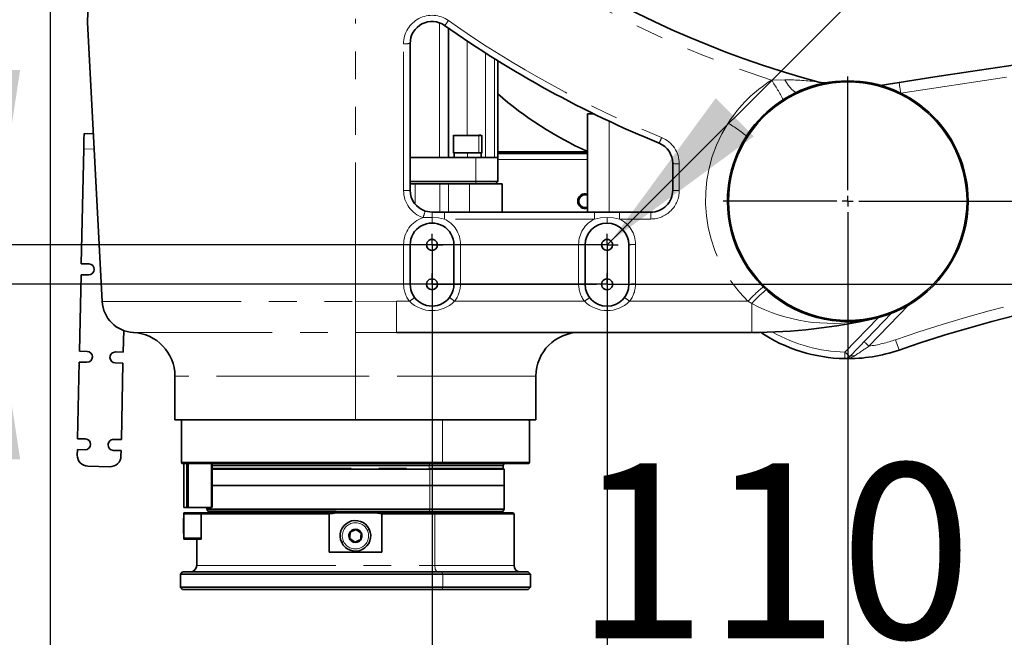
# Model space of a CAD drawing. Units: millimetres. Extents: x 5 to 1185, y 5 to 836.
# Drawn here: x 50 to 95, y 717 to 745 of the extents above; entities that cross this region are included whole.
import ezdxf

# ---------------------------------------------------------------- set-up
doc = ezdxf.new("R2010")
doc.units = ezdxf.units.MM
doc.linetypes.add('PHANTOM', pattern=[12.7, 6.35, -1.27, 1.27, -1.27, 1.27, -1.27])
doc.layers.add('10', color=7, linetype='Continuous')
doc.styles.add('SLDTEXTSTYLE1', font='TXT', dxfattribs={"width": 0.7})
doc.dimstyles.new('SLDDIMSTYLE0', dxfattribs={"dimtxt": 8, "dimasz": 8, "dimexe": 0, "dimexo": 0.0625, "dimgap": 2, "dimtad": 2, "dimdec": 3, "dimlfac": 10, "dimrnd": 1e-09, "dimzin": 12, "dimdsep": 46, "dimtxsty": 'SLDTEXTSTYLE1', "dimsah": 1, "dimcen": 0.09, "dimadec": 0, "dimazin": 3, "dimtfac": 1, "dimtdec": 3, "dimtmove": 0, "dimatfit": 0, "dimfxl": 0, "dimfrac": 2, "dimtolj": 1, "dimtzin": 12, "dimarcsym": 0})
doc.dimstyles.new('SLDDIMSTYLE2', dxfattribs={"dimtxt": 8, "dimasz": 8, "dimexe": 0, "dimexo": 0.0625, "dimgap": 2, "dimtad": 2, "dimdec": 1, "dimlfac": 10, "dimrnd": 1e-09, "dimzin": 12, "dimdsep": 46, "dimtxsty": 'SLDTEXTSTYLE1', "dimsah": 1, "dimcen": 0.09, "dimadec": 0, "dimazin": 3, "dimtfac": 1, "dimtdec": 3, "dimtmove": 0, "dimatfit": 0, "dimfxl": 0, "dimfrac": 2, "dimtolj": 1, "dimtzin": 12, "dimarcsym": 0})
doc.dimstyles.new('SLDDIMSTYLE5', dxfattribs={"dimtxt": 8, "dimasz": 8, "dimexe": 0, "dimexo": 0.0625, "dimgap": 2, "dimtad": 2, "dimdec": 0, "dimlfac": 10, "dimrnd": 1e-09, "dimzin": 12, "dimdsep": 46, "dimtxsty": 'SLDTEXTSTYLE1', "dimsah": 1, "dimcen": 0.09, "dimadec": 0, "dimazin": 3, "dimtfac": 1, "dimtdec": 3, "dimtofl": 0, "dimtmove": 0, "dimatfit": 3, "dimfxl": 0, "dimfrac": 2, "dimtolj": 1, "dimtzin": 12, "dimarcsym": 0})
doc.dimstyles.new('SLDDIMSTYLE6', dxfattribs={"dimtxt": 8, "dimasz": 8, "dimexe": 0, "dimexo": 0.0625, "dimgap": 2, "dimtad": 0, "dimtih": 1, "dimtoh": 1, "dimdec": 3, "dimlfac": 10, "dimrnd": 1e-09, "dimzin": 12, "dimdsep": 46, "dimtxsty": 'SLDTEXTSTYLE1', "dimsah": 1, "dimcen": 0, "dimadec": 0, "dimazin": 3, "dimtfac": 1, "dimtdec": 3, "dimtofl": 0, "dimtmove": 0, "dimatfit": 3, "dimfxl": 0, "dimfrac": 2, "dimtolj": 1, "dimtzin": 12, "dimarcsym": 0})

# ---------------------------------------------------------------- blocks, each defined once
blk = doc.blocks.new('_D_19')
at = {"layer": '10'}
for p, q in [((51.143, 760.598), (51.143, 531.975)), ((295.229, 555.341), (295.229, 531.975)), ((295.229, 532.975), (51.143, 532.975))]:
    blk.add_line(p, q, dxfattribs=at)
for points in [[(51.143, 532.975), (59.143, 531.744), (59.143, 534.206)], [(295.229, 532.975), (287.229, 534.206), (287.229, 531.744)]]:
    blk.add_solid(points, dxfattribs=at)
at = {"layer": '10', "insert": (163.875, 543.288), "char_height": 8, "attachment_point": 1, "style": 'SLDTEXTSTYLE1'}
blk.add_mtext('2441', dxfattribs=at)
blk = doc.blocks.new('_D_20')
at = {"layer": '10'}
for p, q in [((116.672, 736.525), (116.672, 751.91)), ((93.288, 736.525), (117.672, 736.525)), ((116.672, 736.525), (116.672, 732.726)), ((77.088, 732.726), (117.672, 732.726)), ((116.672, 732.726), (116.672, 709.566))]:
    blk.add_line(p, q, dxfattribs=at)
for points in [[(116.672, 736.525), (117.903, 744.525), (115.441, 744.525)], [(116.672, 732.726), (115.441, 724.726), (117.903, 724.726)]]:
    blk.add_solid(points, dxfattribs=at)
at = {"layer": '10', "insert": (106.36, 709.566), "char_height": 8, "attachment_point": 1, "rotation": 90, "style": 'SLDTEXTSTYLE1'}
blk.add_mtext('38', dxfattribs=at)
blk = doc.blocks.new('_D_21')
at = {"layer": '10'}
for p, q in [((68.588, 733.193), (68.588, 695.288)), ((76.588, 733.14), (76.588, 695.288)), ((68.588, 696.288), (53.204, 696.288)), ((76.588, 696.288), (68.588, 696.288)), ((76.588, 696.288), (91.973, 696.288))]:
    blk.add_line(p, q, dxfattribs=at)
for points in [[(68.588, 696.288), (60.588, 697.519), (60.588, 695.058)], [(76.588, 696.288), (84.588, 695.058), (84.588, 697.519)]]:
    blk.add_solid(points, dxfattribs=at)
at = {"layer": '10', "insert": (67.933, 706.601), "char_height": 8, "attachment_point": 1, "style": 'SLDTEXTSTYLE1'}
blk.add_mtext('80', dxfattribs=at)
blk = doc.blocks.new('_D_22')
at = {"layer": '10'}
for p, q in [((48.534, 734.526), (48.534, 741.184)), ((69.02, 734.526), (47.534, 734.526)), ((48.534, 734.526), (48.534, 732.726)), ((76.088, 732.726), (47.534, 732.726)), ((48.534, 732.726), (48.534, 717.341))]:
    blk.add_line(p, q, dxfattribs=at)
for points in [[(48.534, 734.526), (49.765, 742.526), (47.303, 742.526)], [(48.534, 732.726), (47.303, 724.726), (49.765, 724.726)]]:
    blk.add_solid(points, dxfattribs=at)
at = {"layer": '10', "insert": (38.222, 731.872), "char_height": 8, "attachment_point": 1, "rotation": 90, "style": 'SLDTEXTSTYLE1'}
blk.add_mtext('18', dxfattribs=at)
blk = doc.blocks.new('SW_SYMBOL_HOLE_DEPTH')
at = {"layer": '10', "color": 0}
for p, q in [((0, 875), (800, 875)), ((400, 875), (400, 75)), ((100, 555), (400, 75)), ((700, 555), (400, 75))]:
    blk.add_line(p, q, dxfattribs=at)
blk = doc.blocks.new('_D_23')
at = {"layer": '10'}
for p, q in [((76.765, 734.702), (90.272, 748.209)), ((90.272, 748.209), (128.172, 748.209)), ((76.588, 734.526), (76.765, 734.702))]:
    blk.add_line(p, q, dxfattribs=at)
blk.add_solid([(76.765, 734.702), (83.292, 739.489), (81.552, 741.23)], dxfattribs=at)
at = {"layer": '10', "xscale": 0.00930909090909091, "yscale": 0.00930909090909091, "zscale": 0.00930909090909091}
blk.add_blockref('SW_SYMBOL_HOLE_DEPTH', (110.481, 748.863), dxfattribs=at)
at = {"layer": '10', "char_height": 8, "attachment_point": 1, "style": 'SLDTEXTSTYLE1'}
for s, insert in [('4-M6', (91.859, 758.521)), ('17', (118.861, 758.521))]:
    blk.add_mtext(s, dxfattribs=dict(at, insert=insert))
blk = doc.blocks.new('_D_24')
at = {"layer": '10'}
for p, q in [((76.588, 732.226), (76.588, 713.221)), ((87.588, 730.825), (87.588, 713.221)), ((76.588, 714.221), (61.204, 714.221)), ((87.588, 714.221), (76.588, 714.221)), ((87.588, 714.221), (102.973, 714.221))]:
    blk.add_line(p, q, dxfattribs=at)
for points in [[(76.588, 714.221), (68.588, 715.452), (68.588, 712.991)], [(87.588, 714.221), (95.588, 712.991), (95.588, 715.452)]]:
    blk.add_solid(points, dxfattribs=at)
at = {"layer": '10', "insert": (75.105, 724.534), "char_height": 8, "attachment_point": 1, "style": 'SLDTEXTSTYLE1'}
blk.add_mtext('110', dxfattribs=at)
blk = doc.blocks.new('SW_CENTERMARKSYMBOL_10')
at = {"layer": '10', "color": 0}
for p, q in [((0, 0.5), (0, 5.7)), ((-0.5, 0), (-5.7, 0)), ((0, 0), (-0.25, 0)), ((0, 0), (0, 0.25)), ((0, 0), (0, -0.25)), ((0, 0), (0.25, 0)), ((0.5, 0), (5.7, 0)), ((0, -0.5), (0, -5.7))]:
    blk.add_line(p, q, dxfattribs=at)
blk = doc.blocks.new('SW_CENTERMARKSYMBOL_21')
at = {"layer": '10', "color": 0}
for p, q in [((0, 0.25), (0, 0.5)), ((-0.25, 0), (-0.5, 0)), ((0, 0), (-0.25, 0)), ((0, 0), (0, 0.25)), ((0, 0), (0, -0.25)), ((0, 0), (0.25, 0)), ((0.25, 0), (0.5, 0)), ((0, -0.25), (0, -0.5))]:
    blk.add_line(p, q, dxfattribs=at)
blk = doc.blocks.new('SW_CENTERMARKSYMBOL_22')
at = {"layer": '10', "color": 0}
for p, q in [((0, 0.25), (0, 0.5)), ((-0.25, 0), (-7.568, 0)), ((0, 0), (-0.25, 0)), ((0, 0), (0, 0.25)), ((0, 0), (0, -0.25)), ((0, 0), (0.25, 0)), ((0.25, 0), (0.5, 0)), ((0, -0.25), (0, -1.386))]:
    blk.add_line(p, q, dxfattribs=at)
blk = doc.blocks.new('SW_CENTERMARKSYMBOL_23')
at = {"layer": '10', "color": 0}
for p, q in [((0, 0.25), (0, 0.5)), ((-0.25, 0), (-0.5, 0)), ((0, 0), (-0.25, 0)), ((0, 0), (0, 0.25)), ((0, 0), (0, -0.25)), ((0, 0), (0.25, 0)), ((0.25, 0), (0.5, 0)), ((0, -0.25), (0, -1.333))]:
    blk.add_line(p, q, dxfattribs=at)
blk = doc.blocks.new('SW_CENTERMARKSYMBOL_24')
at = {"layer": '10', "color": 0}
for p, q in [((0, 0.25), (0, 0.5)), ((-0.25, 0), (-0.5, 0)), ((0, 0), (-0.25, 0)), ((0, 0), (0, 0.25)), ((0, 0), (0, -0.25)), ((0, 0), (0.25, 0)), ((0.25, 0), (7.514, 0)), ((0, -0.25), (0, -0.5))]:
    blk.add_line(p, q, dxfattribs=at)

msp = doc.modelspace()

# ---------------------------------------------------------------- linework, layer by layer
at = {"color": 8, "linetype": 'PHANTOM', "lineweight": 18}
for p, q in [((65.088385, 731.942942), (65.08854, 744.860342)), ((68.93745, 744.675341), (68.937378, 738.525715)), ((70.187395, 739.525702), (70.187443, 743.869164)), ((67.28844, 737.010028), (67.288523, 743.722823)), ((71.038239, 743.297937), (71.038192, 738.525691)), ((71.43703, 743.054547), (71.436983, 738.525679)), ((84.106653, 742.060342), (84.716206, 742.080166)), ((76.688438, 736.025622), (76.688486, 740.184989)), ((70.733552, 738.73569), (70.733564, 739.52569)), ((52.671974, 738.913527), (53.149419, 738.903346)), ((70.214992, 738.735702), (70.214992, 738.525703)), ((70.588463, 738.525691), (70.588451, 737.425699)), ((71.588462, 738.425162), (75.688463, 738.425114)), ((79.888456, 738.234034), (79.888444, 737.009885)), ((67.818957, 736.3992), (67.818969, 737.32573)), ((68.952721, 737.325718), (68.952709, 736.025717)), ((69.340163, 737.325706), (69.340151, 736.025705)), ((70.306092, 737.325695), (70.306068, 736.025693)), ((70.588451, 737.425699), (70.588451, 737.325695)), ((75.46206, 736.211886), (75.479429, 736.255016)), ((82.08844, 736.525562), (82.138436, 736.525562)), ((93.038433, 736.525431), (93.088441, 736.525431)), ((68.180376, 735.775723), (68.588429, 735.775723)), ((68.588429, 735.775723), (68.588429, 736.025717)), ((68.588429, 735.525718), (68.588429, 735.775723)), ((69.157975, 735.710015), (69.157975, 736.025717)), ((76.018887, 735.709932), (76.018887, 736.025634)), ((78.588431, 735.709896), (78.588431, 736.025598)), ((76.018887, 735.709932), (69.157975, 735.710015)), ((78.588431, 735.709896), (77.157968, 735.70992)), ((67.288392, 732.74143), (67.288416, 734.54143)), ((69.888418, 734.541407), (69.888394, 732.741406)), ((75.288396, 732.741334), (75.28842, 734.541335)), ((77.888411, 734.541311), (77.888399, 732.741311)), ((65.088385, 731.942942), (66.966038, 731.947234)), ((67.559188, 731.947222), (66.966038, 731.947234)), ((75.559192, 731.947126), (69.617575, 731.947198)), ((77.617579, 731.947103), (83.027094, 731.947043)), ((83.200901, 731.848052), (83.027094, 731.947043)), ((90.381413, 731.787422), (88.555663, 729.895678)), ((87.462156, 729.626646), (88.988584, 731.208255)), ((88.825875, 731.166508), (88.46175, 731.103458)), ((65.088325, 726.525762), (65.088349, 728.52576)), ((69.063299, 724.575713), (69.063323, 726.496842)), ((68.463295, 724.439123), (68.488293, 724.525716)), ((69.048863, 724.525716), (69.063299, 724.575713)), ((68.463295, 724.320724), (68.463295, 724.439123)), ((68.488281, 723.525717), (68.488293, 724.275722)), ((68.487769, 722.445717), (68.487781, 723.525717)), ((68.038266, 722.275724), (68.038266, 722.345724)), ((68.458908, 722.345724), (68.487769, 722.445717)), ((68.688267, 722.275712), (68.713265, 722.225716)), ((68.713265, 722.225716), (68.713241, 719.87572)), ((65.34782, 721.352091), (65.358012, 721.357038)), ((64.828687, 721.099439), (64.818507, 721.09448)), ((69.038241, 719.575717), (69.088238, 719.475713)), ((69.088238, 719.475713), (69.088226, 718.875709)), ((69.038229, 718.775716), (69.088226, 718.875709))]:
    msp.add_line(p, q, dxfattribs=at)
at = {"color": 7, "linetype": 'Continuous', "lineweight": 35}
for p, q in [((52.845877, 744.696727), (53.51414, 731.942584)), ((52.848332, 744.711699), (52.849036, 744.696894)), ((69.337385, 738.525715), (69.337457, 744.439843)), ((67.588442, 737.025728), (67.588525, 743.738511)), ((71.58851, 742.96253), (71.588462, 738.525679)), ((75.688487, 740.52563), (75.688439, 736.025634)), ((75.994389, 740.52563), (75.688487, 740.52563)), ((53.112703, 739.604285), (52.686887, 739.613357)), ((69.565003, 739.538696), (69.564991, 738.72272)), ((70.813542, 739.535692), (70.725577, 739.535692)), ((70.853596, 739.52569), (70.733564, 739.52569)), ((70.864993, 738.722696), (70.865004, 739.538684)), ((52.560049, 733.664718), (52.671974, 738.913527)), ((67.588466, 738.525727), (70.588463, 738.525691)), ((67.588466, 738.525727), (68.937378, 738.525715)), ((68.937378, 738.525715), (69.337385, 738.525715)), ((69.603401, 738.735702), (69.603401, 738.525703)), ((69.603401, 738.735702), (70.214992, 738.735702)), ((70.733552, 738.73569), (70.85362, 738.73569)), ((70.828824, 738.52519), (70.828824, 738.736191)), ((71.58845, 737.425687), (71.588462, 738.525679)), ((71.588462, 738.775685), (75.688463, 738.775637)), ((75.688463, 738.709416), (71.588462, 738.709464)), ((79.588454, 738.249733), (79.588442, 737.025585)), ((67.588454, 737.425735), (70.588451, 737.425699)), ((67.588454, 737.32573), (69.368201, 737.325706)), ((70.306092, 737.325695), (70.964556, 737.325695)), ((71.788447, 737.325683), (71.406095, 737.325683)), ((71.488445, 737.325683), (71.58845, 737.425687)), ((71.788435, 736.025681), (71.788447, 737.325683)), ((68.588429, 736.025717), (68.274551, 736.076262)), ((68.588429, 736.025717), (69.157975, 736.025717)), ((69.157975, 736.025717), (76.018887, 736.025634)), ((76.018887, 736.025634), (77.157979, 736.025622)), ((78.588431, 736.025598), (77.157979, 736.025622)), ((67.588394, 732.72573), (67.588418, 734.525731)), ((69.588392, 732.725706), (69.588416, 734.525707)), ((75.58841, 734.525635), (75.588398, 732.725635)), ((77.58842, 734.525611), (77.588397, 732.725611)), ((52.909975, 733.657255), (52.560049, 733.664718)), ((52.474778, 729.665627), (52.549391, 733.164825)), ((52.549391, 733.164825), (52.899318, 733.157363)), ((89.603942, 731.413856), (87.67802, 729.418316)), ((54.495614, 730.62109), (54.474323, 729.622986)), ((66.966014, 730.525734), (83.200889, 730.525544)), ((52.824705, 729.658165), (52.474778, 729.665627)), ((54.474323, 729.622986), (54.124408, 729.630449)), ((52.389508, 725.666537), (52.464121, 729.165735)), ((52.464121, 729.165735), (52.814048, 729.158273)), ((54.113751, 729.130557), (54.463666, 729.123106)), ((54.463666, 729.123106), (54.389053, 725.623896)), ((56.838339, 728.526356), (56.838315, 726.525357)), ((73.338323, 726.525166), (73.338347, 728.526165)), ((57.189184, 726.526358), (57.137459, 726.496484)), ((57.138317, 726.497486), (57.138293, 724.575856)), ((73.039191, 726.496294), (72.987454, 726.526167)), ((73.038297, 724.575665), (73.038321, 726.497295)), ((52.739435, 725.659075), (52.389508, 725.666537)), ((54.389053, 725.623896), (54.039138, 725.631359)), ((52.373522, 724.916699), (52.37885, 725.166645)), ((52.37885, 725.166645), (52.728777, 725.159183)), ((54.02848, 725.131466), (54.378396, 725.124016)), ((54.378396, 725.124016), (54.373067, 724.87407)), ((57.138293, 724.575856), (57.169145, 724.522426)), ((57.238298, 724.525847), (57.175081, 724.525859)), ((57.238298, 724.525847), (57.238274, 722.525849)), ((57.384615, 724.525847), (57.238298, 724.525847)), ((57.384592, 722.525849), (57.384615, 724.525847)), ((57.384615, 724.525847), (57.44627, 724.525847)), ((57.44627, 724.525847), (57.446247, 722.525849)), ((57.44627, 724.525847), (57.47401, 724.525847)), ((58.503657, 724.525835), (58.503633, 722.525837)), ((58.538061, 724.525835), (58.538061, 724.275842)), ((71.838003, 724.438574), (71.888583, 724.526181)), ((73.009425, 724.525669), (73.038297, 724.575665)), ((53.862517, 724.384835), (52.862745, 724.406161)), ((58.538061, 724.275842), (58.538049, 723.525836)), ((71.838289, 724.320676), (71.838301, 724.439075)), ((71.888285, 723.525681), (71.888297, 724.275675)), ((58.538049, 723.525836), (58.538037, 722.525837)), ((71.887272, 722.445681), (71.887284, 723.525681)), ((57.384592, 722.525849), (57.238274, 722.525849)), ((57.238274, 722.275856), (58.038276, 722.275844)), ((57.238274, 722.225859), (57.238274, 722.275856)), ((57.446247, 722.525849), (57.384592, 722.525849)), ((58.503633, 722.525837), (57.446247, 722.525849)), ((58.038276, 722.275844), (58.038264, 722.225847)), ((58.289271, 722.525837), (58.289271, 722.445836)), ((58.289271, 722.445836), (58.347004, 722.345843)), ((59.188276, 722.345831), (59.188264, 722.275832)), ((64.241212, 722.275772), (65.935319, 722.275748)), ((70.988267, 722.275689), (70.988267, 722.345688)), ((71.829539, 722.345676), (71.887272, 722.445681)), ((72.338264, 722.225668), (72.288268, 722.275677)), ((57.22826, 721.335855), (57.22826, 721.916106)), ((57.23825, 721.125855), (57.238274, 722.225859)), ((58.038264, 722.225847), (57.238274, 722.225859)), ((58.038264, 722.225847), (58.038252, 721.075847)), ((63.888245, 720.475771), (63.888269, 722.225776)), ((66.288274, 722.22574), (66.28825, 720.475748)), ((72.338241, 719.875672), (72.338264, 722.225668)), ((57.23825, 721.125855), (58.038252, 721.125844)), ((57.23825, 721.075859), (57.23825, 721.125855)), ((58.005887, 721.075847), (57.23825, 721.075859)), ((57.838254, 721.075847), (57.838242, 719.875851)), ((58.005887, 721.075847), (58.038252, 721.075847)), ((57.188242, 719.575849), (57.088237, 719.475856)), ((73.088234, 719.475665), (72.988241, 719.57567)), ((57.088237, 719.475856), (57.088225, 718.875852)), ((73.088234, 718.875661), (73.088234, 719.475665)), ((57.088225, 718.875852), (57.18823, 718.775859)), ((72.988229, 718.775668), (73.088234, 718.875661))]:
    msp.add_line(p, q, dxfattribs=at)
at = {"color": 8, "linetype": 'PHANTOM', "lineweight": 18, "flags": 128}
for points in [[(54.33008, 747.907462), (54.131883, 747.710123), (53.941946, 747.503438), (53.76175, 747.287407), (53.602593, 747.075834), (53.461724, 746.867087), (53.329795, 746.646872), (53.208893, 746.415188), (53.105121, 746.181681), (53.010886, 745.923545), (52.931815, 745.640781), (52.883249, 745.394959), (52.85086, 745.120158), (52.841359, 744.858863), (52.848332, 744.711699)], [(85.256868, 741.506841), (85.162764, 741.518822), (85.027104, 741.629996), (84.86945, 741.829863), (84.716206, 742.080166)], [(89.938086, 741.955426), (89.939564, 741.945925), (89.943927, 741.917815), (89.95102, 741.872158), (89.960568, 741.810718), (89.972191, 741.735842), (89.985459, 741.650417), (89.99986, 741.557732), (90.014821, 741.461351)], [(68.588429, 735.775723), (68.8847, 735.757234), (69.157975, 735.710015)], [(76.018887, 735.709932), (76.29215, 735.757151), (76.588433, 735.775628)], [(76.588433, 735.775628), (76.588433, 735.67709), (76.588433, 735.593667), (76.588421, 735.541728), (76.588421, 735.525622)], [(76.588433, 735.775628), (76.884704, 735.757139), (77.157968, 735.70992)], [(77.157968, 735.70992), (77.157968, 735.770609), (77.157968, 735.829451), (77.157968, 735.884037), (77.157968, 735.932126), (77.157979, 735.971739), (77.157979, 736.001255), (77.157979, 736.019459), (77.157979, 736.025622)], [(83.875912, 732.467523), (83.855443, 732.465746), (83.81248, 732.439783), (83.746295, 732.387724), (83.658641, 732.310286), (83.553844, 732.211103), (83.438104, 732.096198), (83.318322, 731.972804), (83.200901, 731.848052)], [(53.514116, 731.943085), (53.569847, 731.943085), (53.736513, 731.943085), (54.012495, 731.943073), (54.395156, 731.943073), (54.880791, 731.943061), (55.464726, 731.943061), (56.141346, 731.943049), (56.904142, 731.943037), (57.745748, 731.943037), (58.658069, 731.943026), (59.632307, 731.943014), (60.659104, 731.943002), (61.728554, 731.94299), (62.830358, 731.942966), (63.953906, 731.942954), (65.088385, 731.942942)], [(65.088373, 730.523291), (65.088373, 730.562069), (65.088373, 730.649891), (65.088373, 730.783823), (65.088373, 730.959346), (65.088373, 731.170585), (65.088373, 731.41041), (65.088385, 731.670787), (65.088385, 731.942942)], [(66.966014, 730.525734), (66.966014, 730.552676), (66.966026, 730.632522), (66.966026, 730.762413), (66.966026, 730.937674), (66.966026, 731.152024), (66.966026, 731.39775), (66.966038, 731.666031), (66.966038, 731.947234)], [(83.200889, 730.525544), (83.200889, 730.550196), (83.200889, 730.623319), (83.200889, 730.742516), (83.200889, 730.903878), (83.200889, 731.102111), (83.200889, 731.330671), (83.200901, 731.582072), (83.200901, 731.848052)], [(54.937606, 730.523422), (54.937606, 730.523422), (54.986482, 730.523422), (55.132657, 730.52341), (55.374699, 730.52341), (55.710285, 730.52341), (56.136196, 730.523398), (56.648319, 730.523398), (57.241731, 730.523386), (57.910698, 730.523386), (58.648794, 730.523374), (59.448903, 730.523362), (60.303336, 730.52335), (61.203843, 730.523338), (62.141757, 730.523326), (63.108056, 730.523314), (64.093416, 730.523303), (65.088373, 730.523291)], [(65.088373, 730.523291), (65.088373, 730.468538), (65.088361, 730.34375), (65.088361, 730.153432), (65.088361, 729.904439), (65.088361, 729.605749), (65.088349, 729.268136), (65.088349, 728.903761), (65.088349, 728.52576)], [(65.088373, 730.523291), (66.027921, 730.524363), (66.966014, 730.525734)], [(88.555663, 729.895678), (88.513546, 729.936316), (88.473051, 729.975405), (88.435727, 730.011418), (88.403016, 730.042984), (88.37617, 730.068901), (88.356226, 730.088153), (88.343947, 730.100002), (88.339799, 730.104008)], [(89.938455, 729.719808), (89.93532, 729.72888), (89.926033, 729.755774), (89.910953, 729.799452), (89.890652, 729.858234), (89.865928, 729.929843), (89.837711, 730.011561), (89.807098, 730.100217), (89.775258, 730.192425)], [(87.456673, 729.326704), (87.45678, 729.332461), (87.45709, 729.349532), (87.457591, 729.377248), (87.458282, 729.414549), (87.459104, 729.460003), (87.460058, 729.511859), (87.461083, 729.568126), (87.462156, 729.626646)], [(87.67802, 729.418316), (87.673872, 729.422321), (87.661593, 729.434171), (87.641638, 729.453423), (87.614804, 729.479339), (87.582081, 729.510906), (87.544768, 729.546919), (87.504273, 729.586008), (87.462156, 729.626646)], [(87.884157, 729.44298), (87.677341, 729.352202), (87.456673, 729.326704)], [(65.088349, 728.52576), (64.036315, 728.525772), (63.001459, 728.525784), (62.000685, 728.525796), (61.050325, 728.525808), (60.165887, 728.52582), (59.361833, 728.525832), (58.651274, 728.525832), (58.045822, 728.525844), (57.555347, 728.525844), (57.187872, 728.525856), (56.949394, 728.525856), (56.843811, 728.525856), (56.85206, 728.525856)], [(73.324626, 728.525665), (73.332875, 728.525665), (73.227292, 728.525665), (72.988813, 728.525665), (72.621339, 728.525665), (72.130876, 728.525677), (71.525412, 728.525689), (70.814853, 728.525689), (70.010798, 728.525701), (69.126361, 728.525712), (68.176001, 728.525724), (67.175227, 728.525736), (66.140371, 728.525748), (65.088349, 728.52576)], [(58.538061, 724.320843), (58.568292, 724.320843), (58.852106, 724.320831), (59.242623, 724.320831), (59.733158, 724.320819), (60.315328, 724.320819), (60.979157, 724.320807), (61.713295, 724.320796), (62.505179, 724.320796), (63.341265, 724.320784), (64.207237, 724.320772), (65.088289, 724.32076), (65.969341, 724.320748), (66.835325, 724.320736), (67.671411, 724.320724), (68.463295, 724.320724)], [(68.463295, 724.320724), (68.465012, 724.303498), (68.469887, 724.288895), (68.477183, 724.279144), (68.48579, 724.275722)], [(68.463295, 724.320724), (69.197433, 724.320712), (69.861262, 724.3207), (70.443433, 724.3207), (70.933967, 724.320688), (71.324485, 724.320688), (71.608298, 724.320688), (71.780544, 724.320676), (71.838289, 724.320676)], [(65.627759, 721.488323), (65.645295, 721.496859), (65.662163, 721.505072), (65.677708, 721.51263), (65.691333, 721.51927), (65.702515, 721.524706), (65.710824, 721.528759), (65.71595, 721.531239), (65.717679, 721.532085)], [(64.54876, 720.963194), (64.531212, 720.954659), (64.514344, 720.946445), (64.498799, 720.938888), (64.485174, 720.932248), (64.473992, 720.926812), (64.465683, 720.92277), (64.460569, 720.920279), (64.45884, 720.919433)], [(57.838242, 719.875851), (57.855897, 719.875851), (57.908802, 719.875851), (57.996672, 719.875839), (58.1191, 719.875839), (58.275466, 719.875839), (58.465033, 719.875839), (58.68687, 719.875839), (58.939891, 719.875839), (59.22287, 719.875827), (59.534424, 719.875827), (59.873026, 719.875827), (60.237043, 719.875815), (60.6247, 719.875815), (61.034089, 719.875803), (61.463242, 719.875803), (61.91005, 719.875803), (62.372344, 719.875791), (62.84787, 719.875791), (63.334303, 719.875779), (63.829296, 719.875779), (64.330404, 719.875767), (64.83522, 719.875767), (65.341263, 719.875755), (65.846067, 719.875755), (66.347187, 719.875743), (66.84218, 719.875743), (67.328613, 719.875731), (67.804139, 719.875731), (68.266433, 719.87572), (68.713241, 719.87572)], [(68.713241, 719.87572), (68.716126, 719.817188), (68.724661, 719.760909), (68.738513, 719.709041), (68.75717, 719.663587), (68.779903, 719.626274), (68.805831, 719.598558), (68.833976, 719.581475), (68.863242, 719.575717)], [(68.713241, 719.87572), (69.142394, 719.875708), (69.551783, 719.875708), (69.93944, 719.875708), (70.303457, 719.875696), (70.642059, 719.875696), (70.953613, 719.875696), (71.236592, 719.875684), (71.489613, 719.875684), (71.71145, 719.875684), (71.901017, 719.875684), (72.057383, 719.875672), (72.179811, 719.875672), (72.267681, 719.875672), (72.320586, 719.875672), (72.338241, 719.875672)]]:
    msp.add_lwpolyline(points, dxfattribs=at)
at = {"color": 7, "linetype": 'Continuous', "lineweight": 35, "flags": 128}
for points in [[(54.380088, 748.137703), (54.069953, 747.813168), (53.832405, 747.530022), (53.655081, 747.292175), (53.515177, 747.08313), (53.373998, 746.846428), (53.274124, 746.657743), (53.177875, 746.452537), (53.083961, 746.219947), (52.988558, 745.928898), (52.905255, 745.577302), (52.851205, 745.165911), (52.845865, 744.696918)], [(86.263686, 741.972187), (86.474555, 741.938951), (86.687689, 741.95123)], [(89.066344, 741.819622), (89.453536, 741.88005), (89.938086, 741.955426)], [(52.686887, 739.613357), (52.685755, 739.560094), (52.682524, 739.408388), (52.677684, 739.181342), (52.671974, 738.913527)], [(70.733564, 739.52569), (70.544105, 739.52569), (70.304554, 739.525702), (70.051365, 739.525702), (69.823091, 739.525702), (69.65447, 739.525702), (69.571202, 739.525702), (69.5764, 739.525702)], [(69.576364, 738.735702), (69.57119, 738.735702), (69.65447, 738.735702), (69.82308, 738.735702), (70.051353, 738.735702), (70.304542, 738.735702), (70.544105, 738.73569), (70.733552, 738.73569)], [(70.214992, 738.735702), (70.449894, 738.735702), (70.649033, 738.73569), (70.782094, 738.73569), (70.828824, 738.73569)], [(70.588463, 738.525691), (70.783549, 738.525691), (70.971148, 738.525691), (71.144038, 738.525691), (71.295565, 738.525691), (71.419936, 738.525679), (71.512347, 738.525679), (71.569245, 738.525679), (71.588462, 738.525679)], [(69.368201, 737.325706), (69.57274, 737.325706), (69.807284, 737.325706), (70.056992, 737.325706), (70.306092, 737.325695)], [(70.588451, 737.425699), (70.783537, 737.425687), (70.971137, 737.425687), (71.144014, 737.425687), (71.295553, 737.425687), (71.419924, 737.425687), (71.512335, 737.425687), (71.569233, 737.425687), (71.58845, 737.425687)], [(70.964556, 737.325695), (71.22485, 737.325683), (71.406095, 737.325683)], [(75.688439, 736.254218), (75.591295, 736.233904), (75.479429, 736.255016)], [(56.838315, 726.525857), (56.878047, 726.525857), (56.996839, 726.525857), (57.193559, 726.525857), (57.46631, 726.525846), (57.812469, 726.525846), (58.228701, 726.525846), (58.710986, 726.525834), (59.254687, 726.525834), (59.854572, 726.525822), (60.504871, 726.52581), (61.199301, 726.52581), (61.931186, 726.525798), (62.69347, 726.525786), (63.478821, 726.525774), (64.279681, 726.525774), (65.088325, 726.525762)], [(65.088325, 726.525762), (65.896957, 726.52575), (66.697817, 726.525738), (67.483168, 726.525726), (68.245464, 726.525726), (68.977337, 726.525714), (69.671779, 726.525702), (70.322066, 726.525702), (70.921951, 726.525691), (71.465652, 726.525679), (71.947949, 726.525679), (72.364169, 726.525679), (72.710329, 726.525667), (72.983079, 726.525667), (73.179799, 726.525667), (73.298591, 726.525667), (73.338323, 726.525667)], [(57.138293, 724.575856), (57.206314, 724.575856), (57.409184, 724.575856), (57.743459, 724.575844), (58.203392, 724.575844), (58.78114, 724.575832), (59.466796, 724.575832), (60.248642, 724.57582), (61.113291, 724.575808), (62.045961, 724.575796), (63.030689, 724.575784), (64.050608, 724.575772), (65.088301, 724.57576), (66.125982, 724.575748), (67.145913, 724.575737), (68.130629, 724.575725), (69.063299, 724.575713)], [(57.47401, 724.525847), (57.770126, 724.525847), (58.160322, 724.525847), (58.639579, 724.525835), (59.201746, 724.525835), (59.8396, 724.525824), (60.544925, 724.525812), (61.308663, 724.5258), (62.120991, 724.5258), (62.971466, 724.525788), (63.849156, 724.525776), (64.742785, 724.525764), (65.640848, 724.525752), (66.531806, 724.52574), (67.404216, 724.525728), (68.246835, 724.525728), (69.048863, 724.525716)], [(69.048863, 724.525716), (69.910377, 724.525704), (70.689385, 724.525692), (71.37255, 724.525681), (71.9482, 724.525681), (72.406464, 724.525669), (72.739523, 724.525669), (72.941666, 724.525669), (73.009425, 724.525669)], [(69.063299, 724.575713), (69.927948, 724.575701), (70.709794, 724.575689), (71.395462, 724.575689), (71.973198, 724.575677), (72.433143, 724.575677), (72.767406, 724.575665), (72.970288, 724.575665), (73.038297, 724.575665)], [(58.538061, 724.43923), (58.568292, 724.43923), (58.852106, 724.43923), (59.242623, 724.43923), (59.733158, 724.439218), (60.315328, 724.439218), (60.979157, 724.439206), (61.713295, 724.439194), (62.505179, 724.439182), (63.341265, 724.439182), (64.207249, 724.43917), (65.088301, 724.439158), (65.969341, 724.439146), (66.835325, 724.439135), (67.671411, 724.439123), (68.463295, 724.439123)], [(68.488293, 724.275722), (67.796915, 724.275722), (67.070418, 724.275734), (66.318243, 724.275746), (65.550118, 724.275758), (64.776009, 724.275758), (64.005952, 724.27577), (63.249927, 724.275782), (62.51772, 724.275794), (61.818831, 724.275794), (61.162322, 724.275806), (60.556691, 724.275818), (60.009795, 724.275818), (59.528726, 724.27583), (59.119719, 724.27583), (58.788054, 724.27583), (58.538061, 724.275842)], [(68.463295, 724.439123), (69.197433, 724.439111), (69.861262, 724.439099), (70.443433, 724.439099), (70.933967, 724.439087), (71.324485, 724.439087), (71.608298, 724.439075), (71.780544, 724.439075), (71.838301, 724.439075)], [(71.888297, 724.275675), (71.830123, 724.275675), (71.65659, 724.275687), (71.370678, 724.275687), (70.977264, 724.275687), (70.483094, 724.275699), (69.89662, 724.275699), (69.227868, 724.275711), (68.488293, 724.275722)], [(58.538049, 723.525836), (58.788054, 723.525836), (59.119707, 723.525836), (59.528726, 723.525825), (60.009795, 723.525825), (60.556691, 723.525813), (61.16231, 723.525813), (61.818819, 723.525801), (62.517708, 723.525789), (63.249915, 723.525777), (64.005952, 723.525777), (64.776009, 723.525765), (65.550106, 723.525753), (66.318231, 723.525741), (67.070418, 723.525741), (67.796903, 723.525729), (68.488281, 723.525717)], [(68.488281, 723.525717), (69.227868, 723.525705), (69.896608, 723.525705), (70.483082, 723.525693), (70.977252, 723.525693), (71.370666, 723.525681), (71.656578, 723.525681), (71.830111, 723.525681), (71.888285, 723.525681)], [(58.038264, 722.225847), (58.038264, 722.25466), (58.038276, 722.275844)], [(58.038276, 722.275844), (58.164542, 722.275844), (58.328121, 722.275844), (58.528154, 722.275844), (58.763545, 722.275832), (59.03303, 722.275832), (59.335142, 722.275832), (59.668272, 722.27582), (60.030621, 722.27582), (60.420232, 722.27582), (60.834997, 722.275808), (61.272698, 722.275808), (61.730962, 722.275796), (62.207323, 722.275796), (62.699216, 722.275784), (63.203984, 722.275784), (63.718908, 722.275772), (64.241212, 722.275772)], [(58.289271, 722.445836), (58.347433, 722.445836), (58.520942, 722.445836), (58.806818, 722.445836), (59.200161, 722.445824), (59.69426, 722.445824), (60.28065, 722.445812), (60.949307, 722.445812), (61.688774, 722.4458), (62.486403, 722.445788), (63.328557, 722.445776), (64.200824, 722.445776), (65.088277, 722.445765), (65.975719, 722.445753), (66.847985, 722.445741), (67.690139, 722.445729), (68.487769, 722.445717)], [(58.347004, 722.345843), (58.404677, 722.345843), (58.576708, 722.345843), (58.860152, 722.345831), (59.250169, 722.345831), (59.74006, 722.345819), (60.321479, 722.345819), (60.98445, 722.345808), (61.717635, 722.345796), (62.508505, 722.345796), (63.343506, 722.345784), (64.208358, 722.345772), (65.088265, 722.34576), (65.968185, 722.345748), (66.833036, 722.345736), (67.668038, 722.345724), (68.458908, 722.345724)], [(64.241212, 722.275772), (64.043277, 722.249808), (63.888269, 722.225776)], [(66.288274, 722.22574), (66.090911, 722.255793), (65.935319, 722.275748)], [(65.935319, 722.275748), (66.296654, 722.275748), (66.654878, 722.275736), (67.009073, 722.275736), (67.358332, 722.275736), (67.701762, 722.275724), (68.038469, 722.275724), (68.367582, 722.275724), (68.688267, 722.275712)], [(68.458908, 722.345724), (69.192093, 722.345712), (69.855063, 722.3457), (70.436471, 722.3457), (70.926373, 722.345688), (71.31639, 722.345688), (71.599834, 722.345688), (71.771865, 722.345676), (71.829539, 722.345676)], [(68.487769, 722.445717), (69.227236, 722.445717), (69.895893, 722.445705), (70.482283, 722.445693), (70.976382, 722.445693), (71.369725, 722.445681), (71.655601, 722.445681), (71.82911, 722.445681), (71.887272, 722.445681)], [(68.688267, 722.275712), (69.114464, 722.275712), (69.521027, 722.275712), (69.906013, 722.275701), (70.267516, 722.275701), (70.603793, 722.275701), (70.913189, 722.275689), (71.194213, 722.275689), (71.445494, 722.275689), (71.665793, 722.275677), (71.85406, 722.275677), (72.009354, 722.275677), (72.130936, 722.275677), (72.218197, 722.275677), (72.270732, 722.275677), (72.288268, 722.275677)], [(57.22826, 721.916106), (57.22826, 721.9839), (57.228272, 722.014537), (57.228272, 722.015848)], [(63.888269, 722.225776), (63.369506, 722.225776), (62.85991, 722.225788), (62.362199, 722.225788), (61.879044, 722.2258), (61.413019, 722.2258), (60.966604, 722.225811), (60.542183, 722.225811), (60.142022, 722.225823), (59.768253, 722.225823), (59.42288, 722.225823), (59.107738, 722.225835), (58.824509, 722.225835), (58.574717, 722.225835), (58.359676, 722.225835), (58.18054, 722.225847), (58.038264, 722.225847)], [(68.713265, 722.225716), (68.429308, 722.225716), (68.138688, 722.225728), (67.841988, 722.225728), (67.539792, 722.225728), (67.232697, 722.22574), (66.921335, 722.22574), (66.606312, 722.22574), (66.288274, 722.22574)], [(72.338264, 722.225668), (72.32061, 722.225668), (72.267716, 722.22568), (72.179835, 722.22568), (72.057419, 722.22568), (71.901041, 722.22568), (71.711474, 722.22568), (71.489637, 722.22568), (71.236616, 722.225692), (70.953637, 722.225692), (70.642095, 722.225692), (70.303481, 722.225692), (69.939464, 722.225704), (69.551819, 722.225704), (69.142418, 722.225716), (68.713265, 722.225716)], [(64.849072, 721.387389), (64.844161, 721.318057), (64.838915, 721.243944), (64.83367, 721.169736), (64.828687, 721.099439)], [(65.108638, 721.513715), (65.045684, 721.483078), (64.978939, 721.450593), (64.912062, 721.418049), (64.849072, 721.387389)], [(65.34782, 721.352091), (65.29023, 721.391001), (65.22867, 721.432605), (65.167027, 721.474256), (65.108638, 721.513715)], [(65.327447, 721.064129), (65.332346, 721.133461), (65.337592, 721.207573), (65.342849, 721.281793), (65.34782, 721.352091)], [(64.828687, 721.099439), (64.886277, 721.060517), (64.947837, 721.018913), (65.00948, 720.977261), (65.067881, 720.937803)], [(65.067881, 720.937803), (65.130871, 720.968463), (65.197735, 721.001008), (65.264492, 721.033492), (65.327447, 721.064129)], [(63.888245, 720.475771), (64.186435, 720.475771), (64.486163, 720.475771), (64.786952, 720.475759), (65.088253, 720.475759), (65.389543, 720.475759), (65.690332, 720.475748), (65.990072, 720.475748), (66.28825, 720.475748)], [(57.188242, 719.575849), (57.190197, 719.575849), (57.219594, 719.575849), (57.284122, 719.575849), (57.383519, 719.575849), (57.517319, 719.575849), (57.684939, 719.575849), (57.885616, 719.575849), (58.118468, 719.575849), (58.382445, 719.575837), (58.676379, 719.575837), (58.998936, 719.575837), (59.348696, 719.575825), (59.724098, 719.575825), (60.123449, 719.575825), (60.544973, 719.575813), (60.986798, 719.575813), (61.446934, 719.575801), (61.92333, 719.575801), (62.413865, 719.575789), (62.916344, 719.575789), (63.428526, 719.575777), (63.948112, 719.575777), (64.4728, 719.575765), (65.000229, 719.575765), (65.528052, 719.575753), (66.05392, 719.575753), (66.575461, 719.575741), (67.090373, 719.575741), (67.596333, 719.575729), (68.0911, 719.575729), (68.572443, 719.575717), (69.038241, 719.575717)], [(69.038241, 719.575717), (69.486385, 719.575706), (69.914895, 719.575706), (70.321839, 719.575694), (70.705407, 719.575694), (71.063893, 719.575694), (71.395688, 719.575682), (71.699315, 719.575682), (71.973412, 719.575682), (72.216766, 719.57567), (72.428279, 719.57567), (72.60701, 719.57567), (72.752147, 719.57567), (72.863071, 719.57567), (72.93927, 719.57567), (72.980397, 719.57567), (72.988241, 719.57567)], [(69.088238, 719.475713), (68.61655, 719.475713), (68.129104, 719.475725), (67.628079, 719.475725), (67.115717, 719.475737), (66.594284, 719.475737), (66.066139, 719.475749), (65.533619, 719.47576), (64.999121, 719.47576), (64.465003, 719.475772), (63.933676, 719.475772), (63.40751, 719.475784), (62.888854, 719.475784), (62.380009, 719.475796), (61.883264, 719.475796), (61.400836, 719.475808), (60.934871, 719.475808), (60.487466, 719.47582), (60.060602, 719.47582), (59.656196, 719.47582), (59.27605, 719.475832), (58.921855, 719.475832), (58.59521, 719.475832), (58.297568, 719.475844), (58.030241, 719.475844), (57.794445, 719.475844), (57.591229, 719.475844), (57.421487, 719.475856), (57.285994, 719.475856), (57.185345, 719.475856), (57.119983, 719.475856), (57.090228, 719.475856), (57.088237, 719.475856)], [(73.088234, 719.475665), (73.080295, 719.475665), (73.038643, 719.475665), (72.961491, 719.475665), (72.84916, 719.475665), (72.702175, 719.475665), (72.521191, 719.475677), (72.306996, 719.475677), (72.060566, 719.475677), (71.782999, 719.475677), (71.475535, 719.475689), (71.139532, 719.475689), (70.776515, 719.475689), (70.388084, 719.475701), (69.975989, 719.475701), (69.542056, 719.475713), (69.088238, 719.475713)], [(57.088225, 718.875852), (57.090216, 718.875852), (57.119983, 718.875852), (57.185333, 718.875852), (57.285982, 718.875852), (57.421475, 718.875852), (57.591217, 718.875852), (57.794433, 718.875852), (58.030241, 718.87584), (58.297556, 718.87584), (58.59521, 718.87584), (58.921855, 718.875828), (59.276038, 718.875828), (59.656184, 718.875828), (60.06059, 718.875816), (60.487454, 718.875816), (60.934871, 718.875804), (61.400824, 718.875804), (61.883264, 718.875804), (62.379997, 718.875792), (62.888842, 718.875792), (63.40751, 718.87578), (63.933676, 718.875768), (64.465003, 718.875768), (64.999109, 718.875756), (65.533619, 718.875756), (66.066127, 718.875744), (66.594284, 718.875744), (67.115705, 718.875732), (67.628079, 718.875732), (68.129104, 718.87572), (68.616538, 718.87572), (69.088226, 718.875709)], [(69.038229, 718.775716), (68.572443, 718.775716), (68.091088, 718.775728), (67.596322, 718.775728), (67.090362, 718.77574), (66.575461, 718.77574), (66.053908, 718.775752), (65.528052, 718.775752), (65.000217, 718.775763), (64.472788, 718.775763), (63.9481, 718.775775), (63.428514, 718.775775), (62.916332, 718.775787), (62.413853, 718.775787), (61.923318, 718.775799), (61.446922, 718.775799), (60.986786, 718.775811), (60.544961, 718.775811), (60.123437, 718.775823), (59.724086, 718.775823), (59.348696, 718.775823), (58.998936, 718.775835), (58.676367, 718.775835), (58.382433, 718.775835), (58.118456, 718.775847), (57.885604, 718.775847), (57.684927, 718.775847), (57.517307, 718.775847), (57.383507, 718.775847), (57.284122, 718.775847), (57.219582, 718.775859), (57.190185, 718.775859), (57.18823, 718.775859)], [(72.988229, 718.775668), (72.980385, 718.775668), (72.939258, 718.775668), (72.863059, 718.775668), (72.752147, 718.775668), (72.606998, 718.775668), (72.428267, 718.775668), (72.216754, 718.77568), (71.973412, 718.77568), (71.699315, 718.77568), (71.395688, 718.77568), (71.063881, 718.775692), (70.705395, 718.775692), (70.321827, 718.775704), (69.914883, 718.775704), (69.486373, 718.775704), (69.038229, 718.775716)], [(69.088226, 718.875709), (69.542056, 718.875709), (69.975977, 718.875697), (70.388072, 718.875697), (70.776504, 718.875697), (71.139532, 718.875685), (71.475523, 718.875685), (71.782999, 718.875685), (72.060566, 718.875673), (72.306996, 718.875673), (72.521179, 718.875673), (72.702175, 718.875673), (72.84916, 718.875673), (72.961479, 718.875661), (73.038643, 718.875661), (73.080283, 718.875661), (73.088234, 718.875661)]]:
    msp.add_lwpolyline(points, dxfattribs=at)
at = {"color": 8, "linetype": 'PHANTOM', "lineweight": 18}
for centre, radius, start, end in [((97.948844, 785.350487), 45.449344, 218.283864, 252.2681228), ((243.40825, -246.197859), 999.5, 92.724023636, 98.82808138), ((68.58852, 743.722802), 1.299997, 54.8170911, 179.9990717), ((67.374177, 746.084307), 2.354205, 319.5143321, 326.5109918), ((97.968794, 785.396848), 49.689478, 234.816072, 247.6610929), ((67.363366, 745.16793), 1.447044, 267.0352834, 278.9515743), ((87.54926, 736.599774), 6.455179, 122.2293198, 147.2455829), ((74.28377, 735.5827), 11.76643, 28.3404945, 33.4026176), ((84.489584, 727.689785), 14.392165, 82.9192193, 89.0977696), ((87.588451, 736.577829), 6.500012, 147.2698098, 225.4327539), ((79.136441, 734.966128), 5.931431, 49.8408759, 59.7955024), ((70.724444, 739.526597), 0.009165, 354.3206499, 82.8989595), ((75.80137, 740.710082), 3.519738, 334.1368354, 338.7862995), ((78.588447, 738.234044), 1.30001, 359.9995183, 67.6591093), ((79.813654, 739.678821), 1.446722, 261.0448114, 272.96379), ((67.363157, 738.456448), 1.448348, 267.0429249, 278.9484737), ((68.588458, 737.010032), 1.300019, 180.0001527, 251.7052513), ((78.588446, 737.009895), 1.299999, 269.9993737, 359.9995755), ((79.813638, 738.454606), 1.446656, 261.0445382, 272.9640632), ((68.588409, 734.541426), 1.299993, 108.2928296, 179.9997868), ((63.579735, 737.382383), 4.873115, 340.7495133, 344.4531707), ((68.588394, 734.541409), 1.300024, 359.9998935, 64.0152859), ((76.588415, 734.541332), 1.299995, 115.9827376, 179.9998765), ((76.588434, 734.541344), 1.299977, 359.9985758, 64.0166036), ((67.363218, 733.096643), 1.446722, 81.0448114, 92.96379), ((69.813612, 733.096686), 1.446656, 87.0359368, 98.9554618), ((75.363231, 733.09687), 1.446401, 81.0436011, 92.9647627), ((77.8136, 733.096846), 1.446401, 87.0352373, 98.9563989), ((111.153877, 668.27954), 65.5, 93.42845908, 109.04987664), ((67.363198, 731.296709), 1.446656, 81.0445382, 92.9640632), ((68.58844, 732.741429), 1.300048, 179.9999542, 217.655034), ((69.813588, 731.296685), 1.446656, 87.0359368, 98.9554618), ((68.588366, 732.741429), 1.300028, 322.342948, 359.998982), ((75.363199, 731.296547), 1.446722, 81.0448114, 92.96379), ((76.588351, 732.741302), 1.299955, 179.998555, 217.6564332), ((77.813586, 731.296724), 1.446523, 87.0353864, 98.9560123), ((76.58837, 732.741334), 1.300028, 322.342948, 359.998982), ((87.81721, 727.557737), 6.497016, 128.9961652, 137.5001746), ((68.679589, 730.611411), 1.743471, 120.4241545, 129.9879958), ((68.588393, 732.977575), 1.456328, 225.0319292, 314.9667435), ((68.498379, 730.613158), 1.741339, 50.0049434, 59.5801968), ((76.67799, 730.613589), 1.740698, 120.4165202, 129.9956301), ((76.588397, 732.977496), 1.45634, 225.032397, 314.9662757), ((76.498383, 730.613063), 1.741339, 50.0049434, 59.5801968), ((86.847584, 738.70749), 7.768539, 242.0035482, 280.5431184), ((87.588439, 736.525493), 6.9, 240.1706139, 268.9513477), ((-187.485287, 1138.635063), 493.22053, 303.93893196, 304.03300939), ((87.588439, 736.525493), 6.7, 278.3002918, 289.0498766), ((87.800123, 729.271563), 0.190907, 63.8846127, 129.7614745), ((57.237014, 721.914331), 0.008932, 81.9664827, 168.5383833), ((65.088257, 721.22576), 0.6, 25.9512321, 205.9512321), ((65.088257, 721.22576), 0.6, 205.9512321, 25.9512321)]:
    msp.add_arc(centre, radius, start, end, dxfattribs=at)
at = {"color": 7, "linetype": 'Continuous', "lineweight": 35}
for centre, radius, start, end in [((97.915002, 785.305933), 44.872784, 218.6420099, 254.9505756), ((243.40825, -246.197859), 1000, 92.769476757, 98.82808138), ((68.588525, 743.738503), 1, 54.8172804, 179.9995654), ((97.973641, 785.421302), 49.99942, 234.8173186, 247.6597568), ((87.588441, 736.525495), 5.500001, 359.9993303, 179.9993037), ((87.588435, 736.525496), 5.449998, 359.9993101, 179.9993114), ((82.342531, 753.669175), 16.288003, 228.6816225, 245.8877426), ((78.588447, 738.249745), 1.000008, 359.9993644, 67.6591057), ((68.588433, 737.025715), 0.999991, 179.9992307, 251.7064843), ((75.584834, 736.528419), 0.336408, 72.0628819, 180.4723803), ((75.588445, 736.525637), 0.291754, 68.0608285, 248.0585611), ((78.588458, 737.025583), 0.999984, 269.9984825, 0.0001515), ((75.584833, 736.522847), 0.336407, 179.5233421, 287.9373593), ((87.588441, 736.525494), 5.500001, 179.9992889, 359.999345), ((87.588435, 736.525492), 5.449998, 179.9992683, 359.9993531), ((68.588417, 734.525721), 0.999999, 359.999189, 179.999445), ((76.588415, 734.525618), 1.000005, 359.9996248, 179.9990092), ((68.588411, 734.525719), 0.25, 359.999872, 180.000128), ((68.588411, 734.525718), 0.25, 179.999872, 0.000128), ((76.588415, 734.525624), 0.25, 359.999872, 180.000128), ((76.588415, 734.525627), 0.25, 180.0007827, 359.9992173), ((52.90464, 733.407309), 0.250003, 268.780156, 88.7772119), ((111.153877, 668.27954), 65, 93.42845908, 109.04987664), ((68.588393, 732.725716), 0.999999, 179.999189, 359.999445), ((68.588399, 732.725719), 0.25, 359.999872, 180.000128), ((68.588399, 732.725721), 0.25, 180.0007827, 359.9992173), ((76.588397, 732.725624), 0.999999, 179.9994167, 359.9992173), ((76.588391, 732.725623), 0.25, 359.999872, 180.000128), ((76.588391, 732.725622), 0.25, 179.999872, 0.000128), ((55.012058, 732.021568), 1.5, 182.9882622, 267.1549678), ((83.201211, 755.525113), 24.99957, 269.9992613, 283.0023142), ((54.838344, 728.525882), 2, 359.9494393, 87.1636385), ((75.338344, 728.525638), 2, 89.99932, 179.9494393), ((87.588439, 736.525493), 7.2, 236.3400357, 268.9513477), ((52.81937, 729.408219), 0.250003, 268.780156, 88.7772119), ((54.119075, 729.380507), 0.249999, 88.7776762, 178.7796917), ((87.588439, 736.525493), 7.2, 268.9513477, 289.0498766), ((54.119099, 729.380521), 0.250022, 178.7829949, 268.7743729), ((87.462159, 729.626649), 0.3, 268.9513477, 316.0170369), ((52.734096, 725.409129), 0.250003, 268.7810859, 88.776282), ((54.033805, 725.381417), 0.249999, 88.7776762, 178.7796917), ((54.033828, 725.381431), 0.250022, 178.7829949, 268.7743729), ((52.873405, 724.906045), 0.499997, 178.7790128, 268.7782968), ((53.873178, 724.884723), 0.500002, 268.7782737, 358.7790942), ((71.883294, 724.320679), 0.045, 180.0640411, 269.99932), ((57.238267, 722.015853), 0.01, 89.99932, 179.99932), ((65.088257, 721.22576), 0.7, 25.9512321, 205.9512321), ((65.088257, 721.22576), 0.7, 205.9512321, 25.9512321), ((65.088257, 721.22576), 0.3, 25.9512321, 205.9512321), ((65.088257, 721.22576), 0.3, 205.9512321, 25.9512321), ((57.238259, 721.335853), 0.01, 179.99932, 269.99932), ((57.538241, 719.87585), 0.3, 269.99932, 359.99932), ((72.638241, 719.87567), 0.3, 179.99932, 269.99932)]:
    msp.add_arc(centre, radius, start, end, dxfattribs=at)

# ---------------------------------------------------------------- block references
at = {"layer": '10'}
for name, p in [('SW_CENTERMARKSYMBOL_10', (87.588439, 736.525493)), ('SW_CENTERMARKSYMBOL_23', (68.588415, 734.525719)), ('SW_CENTERMARKSYMBOL_22', (76.588415, 734.525624)), ('SW_CENTERMARKSYMBOL_24', (68.588394, 732.725719)), ('SW_CENTERMARKSYMBOL_21', (76.588394, 732.725624))]:
    msp.add_blockref(name, p, dxfattribs=at)

# ---------------------------------------------------------------- dimensions: what is measured, and where the dimension line sits
for base, p1, p2, dimstyle, picture, middle in [((51.143304, 532.974984), (295.228725, 555.341019), (51.143304, 760.598473), 'SLDDIMSTYLE5', '_D_19', (173.186014, 532.974984)), ((68.588415, 696.288317), (76.588415, 733.139547), (68.588415, 733.193199), 'SLDDIMSTYLE0', '_D_21', (72.588415, 696.288317)), ((76.588394, 714.221438), (87.588439, 730.825493), (76.588394, 732.225624), 'SLDDIMSTYLE0', '_D_24', (82.088416, 714.221438))]:
    dim = msp.add_linear_dim(base=base, p1=p1, p2=p2, dimstyle=dimstyle, dxfattribs=at)
    dim.commit()
    dim.dimension.update_dxf_attribs({"geometry": picture, "text_midpoint": middle, "dimtype": 160})
dim = msp.add_radius_dim(center=(76.588415, 734.525624), mpoint=(76.765192, 734.7024), text='4-M6{\\fGDT;x}17', dimstyle='SLDDIMSTYLE6', override={"dimpost": '<>'}, dxfattribs=at)
dim.commit()
dim.dimension.update_dxf_attribs({"geometry": '_D_23', "text_midpoint": (110.015821, 752.864418), "dimtype": 164})
for base, p1, p2, dimstyle, picture, middle in [((116.672249, 732.725624), (93.288439, 736.525493), (77.088394, 732.725624), 'SLDDIMSTYLE2', '_D_20', (116.672249, 714.221438)), ((48.534149, 732.725624), (69.020316, 734.525624), (76.088394, 732.725624), 'SLDDIMSTYLE0', '_D_22', (48.534149, 736.52802))]:
    dim = msp.add_linear_dim(base=base, p1=p1, p2=p2, angle=90, dimstyle=dimstyle, dxfattribs=at)
    dim.commit()
    dim.dimension.update_dxf_attribs({"geometry": picture, "text_midpoint": middle, "dimtype": 160})

doc.saveas('drawing.dxf')
